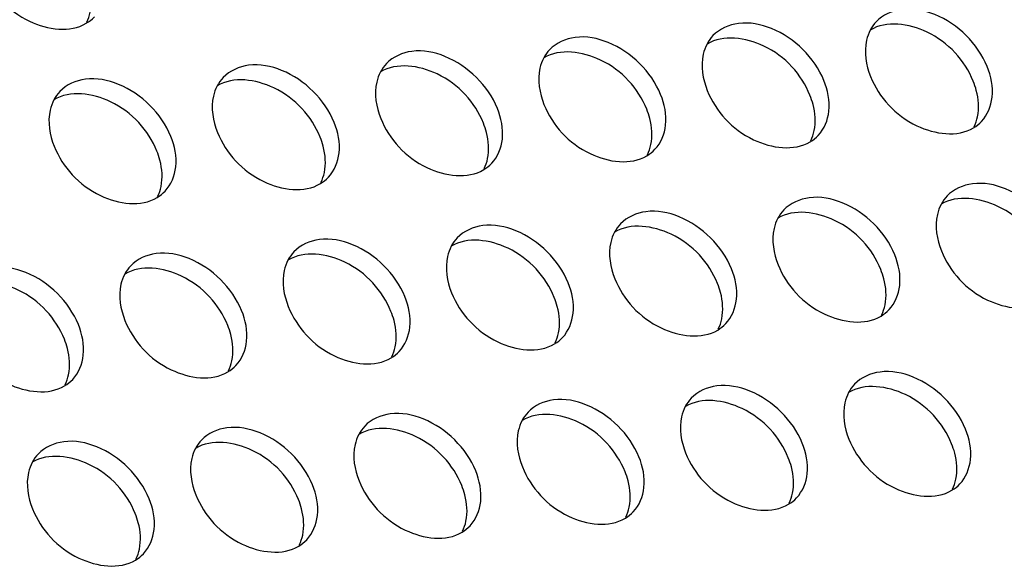
# Model space of a CAD drawing. Units: millimetres. Extents: x -299 to 5409, y 171 to 4207.
# Drawn here: x 4671 to 4692, y 1739 to 1750 of the extents above; entities that cross this region are included whole.
import ezdxf

# ---------------------------------------------------------------- set-up
doc = ezdxf.new("R2010")
doc.units = ezdxf.units.MM
doc.header["$LTSCALE"] = 326.7
doc.layers.add('KOD1930-0220DXF_CONTINUOUS_LINE', color=7, linetype='CONTINUOUS')

msp = doc.modelspace()

# ---------------------------------------------------------------- linework, layer by layer
at = {"layer": 'KOD1930-0220DXF_CONTINUOUS_LINE', "color": 0, "linetype": 'Continuous'}
for points, knots in [([(4670.456, 1751.279), (4670.631, 1750.847), (4671.243, 1750.159), (4672.251, 1750.017), (4672.586, 1750.218)], [0, 0, 0, 0, 0.543144, 1, 1, 1, 1]), ([(4691.226, 1749.322), (4691.129, 1749.562), (4690.823, 1750.001), (4690.191, 1750.431), (4689.493, 1750.576), (4689.064, 1750.392), (4688.93, 1750.25)], [0, 0, 0, 0, 0.273551, 0.549389, 0.793636, 1, 1, 1, 1]), ([(4687.848, 1749.033), (4687.751, 1749.273), (4687.444, 1749.712), (4686.813, 1750.142), (4686.114, 1750.287), (4685.686, 1750.103), (4685.552, 1749.962)], [0, 0, 0, 0, 0.273551, 0.549389, 0.793636, 1, 1, 1, 1]), ([(4690.938, 1749.017), (4690.762, 1749.449), (4690.151, 1750.137), (4689.143, 1750.28), (4688.807, 1750.078)], [0, 0, 0, 0, 0.543144, 1, 1, 1, 1]), ([(4688.807, 1750.077), (4688.772, 1750.011), (4688.66, 1749.7), (4688.718, 1749.349), (4688.813, 1749.116)], [0, 0, 0, 0, 0.229144, 1, 1, 1, 1]), ([(4684.469, 1748.745), (4684.372, 1748.984), (4684.066, 1749.423), (4683.434, 1749.853), (4682.736, 1749.999), (4682.308, 1749.814), (4682.174, 1749.673)], [0, 0, 0, 0, 0.273551, 0.549389, 0.793636, 1, 1, 1, 1]), ([(4687.559, 1748.729), (4687.384, 1749.16), (4686.773, 1749.848), (4685.765, 1749.991), (4685.429, 1749.789)], [0, 0, 0, 0, 0.543144, 1, 1, 1, 1]), ([(4681.091, 1748.456), (4680.994, 1748.695), (4680.688, 1749.135), (4680.056, 1749.564), (4679.358, 1749.71), (4678.929, 1749.526), (4678.795, 1749.384)], [0, 0, 0, 0, 0.273551, 0.549389, 0.793636, 1, 1, 1, 1]), ([(4684.181, 1748.44), (4684.006, 1748.871), (4683.394, 1749.559), (4682.386, 1749.702), (4682.051, 1749.501)], [0, 0, 0, 0, 0.543144, 1, 1, 1, 1]), ([(4685.429, 1749.789), (4685.394, 1749.722), (4685.282, 1749.412), (4685.34, 1749.06), (4685.435, 1748.827)], [0, 0, 0, 0, 0.229144, 1, 1, 1, 1]), ([(4680.803, 1748.151), (4680.627, 1748.583), (4680.016, 1749.27), (4679.008, 1749.413), (4678.672, 1749.212)], [0, 0, 0, 0, 0.543144, 1, 1, 1, 1]), ([(4682.05, 1749.5), (4682.015, 1749.434), (4681.903, 1749.123), (4681.962, 1748.772), (4682.056, 1748.538)], [0, 0, 0, 0, 0.229144, 1, 1, 1, 1]), ([(4677.713, 1748.167), (4677.615, 1748.407), (4677.309, 1748.846), (4676.677, 1749.276), (4675.979, 1749.421), (4675.551, 1749.237), (4675.417, 1749.095)], [0, 0, 0, 0, 0.273551, 0.549389, 0.793636, 1, 1, 1, 1]), ([(4678.672, 1749.211), (4678.637, 1749.145), (4678.525, 1748.834), (4678.583, 1748.483), (4678.678, 1748.25)], [0, 0, 0, 0, 0.229144, 1, 1, 1, 1]), ([(4691.109, 1748.188), (4691.234, 1748.32), (4691.394, 1748.72), (4691.307, 1749.124), (4691.226, 1749.322)], [0, 0, 0, 0, 0.460988, 1, 1, 1, 1]), ([(4674.334, 1747.878), (4674.237, 1748.118), (4673.931, 1748.557), (4673.299, 1748.987), (4672.601, 1749.132), (4672.173, 1748.948), (4672.039, 1748.807)], [0, 0, 0, 0, 0.273551, 0.549389, 0.793636, 1, 1, 1, 1]), ([(4677.424, 1747.862), (4677.249, 1748.294), (4676.637, 1748.982), (4675.63, 1749.125), (4675.294, 1748.923)], [0, 0, 0, 0, 0.543144, 1, 1, 1, 1]), ([(4687.73, 1747.899), (4687.856, 1748.032), (4688.016, 1748.431), (4687.928, 1748.836), (4687.848, 1749.033)], [0, 0, 0, 0, 0.460988, 1, 1, 1, 1]), ([(4688.813, 1749.116), (4688.988, 1748.685), (4689.6, 1747.997), (4690.608, 1747.854), (4690.944, 1748.055)], [0, 0, 0, 0, 0.543144, 1, 1, 1, 1]), ([(4691.025, 1748.284), (4691.062, 1748.462), (4691.042, 1748.721), (4690.963, 1748.956), (4690.938, 1749.017)], [0, 0, 0, 0, 0.730511, 1, 1, 1, 1]), ([(4674.046, 1747.574), (4673.871, 1748.005), (4673.259, 1748.693), (4672.251, 1748.836), (4671.915, 1748.634)], [0, 0, 0, 0, 0.543144, 1, 1, 1, 1]), ([(4675.293, 1748.922), (4675.258, 1748.856), (4675.146, 1748.545), (4675.205, 1748.194), (4675.3, 1747.961)], [0, 0, 0, 0, 0.229144, 1, 1, 1, 1]), ([(4685.435, 1748.827), (4685.61, 1748.396), (4686.221, 1747.708), (4687.229, 1747.565), (4687.565, 1747.767)], [0, 0, 0, 0, 0.543144, 1, 1, 1, 1]), ([(4671.915, 1748.634), (4671.88, 1748.567), (4671.768, 1748.257), (4671.826, 1747.905), (4671.921, 1747.672)], [0, 0, 0, 0, 0.229144, 1, 1, 1, 1]), ([(4684.352, 1747.61), (4684.478, 1747.743), (4684.637, 1748.142), (4684.55, 1748.547), (4684.469, 1748.745)], [0, 0, 0, 0, 0.460988, 1, 1, 1, 1]), ([(4687.647, 1747.996), (4687.684, 1748.173), (4687.664, 1748.432), (4687.584, 1748.667), (4687.559, 1748.729)], [0, 0, 0, 0, 0.730511, 1, 1, 1, 1]), ([(4680.974, 1747.321), (4681.099, 1747.454), (4681.259, 1747.853), (4681.172, 1748.258), (4681.091, 1748.456)], [0, 0, 0, 0, 0.460988, 1, 1, 1, 1]), ([(4682.056, 1748.538), (4682.232, 1748.107), (4682.843, 1747.419), (4683.851, 1747.276), (4684.187, 1747.478)], [0, 0, 0, 0, 0.543144, 1, 1, 1, 1]), ([(4684.268, 1747.707), (4684.305, 1747.884), (4684.286, 1748.144), (4684.206, 1748.378), (4684.181, 1748.44)], [0, 0, 0, 0, 0.730511, 1, 1, 1, 1]), ([(4678.678, 1748.25), (4678.853, 1747.818), (4679.465, 1747.13), (4680.473, 1746.988), (4680.808, 1747.189)], [0, 0, 0, 0, 0.543144, 1, 1, 1, 1]), ([(4677.595, 1747.033), (4677.721, 1747.165), (4677.881, 1747.565), (4677.793, 1747.969), (4677.713, 1748.167)], [0, 0, 0, 0, 0.460988, 1, 1, 1, 1]), ([(4680.89, 1747.418), (4680.927, 1747.596), (4680.907, 1747.855), (4680.828, 1748.089), (4680.803, 1748.151)], [0, 0, 0, 0, 0.730511, 1, 1, 1, 1]), ([(4674.217, 1746.744), (4674.343, 1746.877), (4674.502, 1747.276), (4674.415, 1747.681), (4674.334, 1747.878)], [0, 0, 0, 0, 0.460988, 1, 1, 1, 1]), ([(4675.3, 1747.961), (4675.475, 1747.53), (4676.086, 1746.842), (4677.094, 1746.699), (4677.43, 1746.9)], [0, 0, 0, 0, 0.543144, 1, 1, 1, 1]), ([(4677.512, 1747.13), (4677.549, 1747.307), (4677.529, 1747.566), (4677.449, 1747.801), (4677.424, 1747.862)], [0, 0, 0, 0, 0.730511, 1, 1, 1, 1]), ([(4671.921, 1747.672), (4672.096, 1747.241), (4672.708, 1746.553), (4673.716, 1746.41), (4674.052, 1746.612)], [0, 0, 0, 0, 0.543144, 1, 1, 1, 1]), ([(4674.133, 1746.841), (4674.17, 1747.018), (4674.151, 1747.277), (4674.071, 1747.512), (4674.046, 1747.574)], [0, 0, 0, 0, 0.730511, 1, 1, 1, 1]), ([(4692.691, 1745.716), (4692.594, 1745.955), (4692.288, 1746.394), (4691.656, 1746.824), (4690.958, 1746.97), (4690.53, 1746.785), (4690.396, 1746.644)], [0, 0, 0, 0, 0.273551, 0.549389, 0.793636, 1, 1, 1, 1]), ([(4689.313, 1745.427), (4689.216, 1745.666), (4688.91, 1746.106), (4688.278, 1746.535), (4687.579, 1746.681), (4687.151, 1746.497), (4687.017, 1746.355)], [0, 0, 0, 0, 0.273551, 0.549389, 0.793636, 1, 1, 1, 1]), ([(4692.403, 1745.411), (4692.228, 1745.842), (4691.616, 1746.53), (4690.608, 1746.673), (4690.272, 1746.472)], [0, 0, 0, 0, 0.543144, 1, 1, 1, 1]), ([(4685.935, 1745.138), (4685.837, 1745.378), (4685.531, 1745.817), (4684.899, 1746.247), (4684.201, 1746.392), (4683.773, 1746.208), (4683.639, 1746.066)], [0, 0, 0, 0, 0.273551, 0.549389, 0.793636, 1, 1, 1, 1]), ([(4689.024, 1745.122), (4688.849, 1745.554), (4688.238, 1746.241), (4687.23, 1746.384), (4686.894, 1746.183)], [0, 0, 0, 0, 0.543144, 1, 1, 1, 1]), ([(4690.272, 1746.471), (4690.237, 1746.405), (4690.125, 1746.094), (4690.184, 1745.743), (4690.278, 1745.509)], [0, 0, 0, 0, 0.229144, 1, 1, 1, 1]), ([(4686.894, 1746.182), (4686.859, 1746.116), (4686.747, 1745.805), (4686.805, 1745.454), (4686.9, 1745.221)], [0, 0, 0, 0, 0.229144, 1, 1, 1, 1]), ([(4682.556, 1744.849), (4682.459, 1745.089), (4682.153, 1745.528), (4681.521, 1745.958), (4680.823, 1746.103), (4680.395, 1745.919), (4680.261, 1745.778)], [0, 0, 0, 0, 0.273551, 0.549389, 0.793636, 1, 1, 1, 1]), ([(4685.646, 1744.834), (4685.471, 1745.265), (4684.859, 1745.953), (4683.851, 1746.096), (4683.516, 1745.894)], [0, 0, 0, 0, 0.543144, 1, 1, 1, 1]), ([(4679.178, 1744.561), (4679.081, 1744.8), (4678.774, 1745.239), (4678.143, 1745.669), (4677.444, 1745.815), (4677.016, 1745.63), (4676.882, 1745.489)], [0, 0, 0, 0, 0.273551, 0.549389, 0.793636, 1, 1, 1, 1]), ([(4682.268, 1744.545), (4682.092, 1744.976), (4681.481, 1745.664), (4680.473, 1745.807), (4680.137, 1745.605)], [0, 0, 0, 0, 0.543144, 1, 1, 1, 1]), ([(4683.515, 1745.893), (4683.48, 1745.827), (4683.368, 1745.516), (4683.427, 1745.165), (4683.522, 1744.932)], [0, 0, 0, 0, 0.229144, 1, 1, 1, 1]), ([(4680.137, 1745.605), (4680.102, 1745.538), (4679.99, 1745.228), (4680.048, 1744.876), (4680.143, 1744.643)], [0, 0, 0, 0, 0.229144, 1, 1, 1, 1]), ([(4675.8, 1744.272), (4675.702, 1744.511), (4675.396, 1744.951), (4674.764, 1745.38), (4674.066, 1745.526), (4673.638, 1745.342), (4673.504, 1745.2)], [0, 0, 0, 0, 0.273551, 0.549389, 0.793636, 1, 1, 1, 1]), ([(4678.889, 1744.256), (4678.714, 1744.687), (4678.103, 1745.375), (4677.095, 1745.518), (4676.759, 1745.317)], [0, 0, 0, 0, 0.543144, 1, 1, 1, 1]), ([(4689.196, 1744.293), (4689.321, 1744.425), (4689.481, 1744.824), (4689.393, 1745.229), (4689.313, 1745.427)], [0, 0, 0, 0, 0.460988, 1, 1, 1, 1]), ([(4690.278, 1745.509), (4690.453, 1745.078), (4691.065, 1744.39), (4692.073, 1744.247), (4692.409, 1744.449)], [0, 0, 0, 0, 0.543144, 1, 1, 1, 1]), ([(4672.421, 1743.983), (4672.324, 1744.223), (4672.018, 1744.662), (4671.386, 1745.092), (4670.688, 1745.237), (4670.259, 1745.053), (4670.125, 1744.911)], [0, 0, 0, 0, 0.273551, 0.549389, 0.793636, 1, 1, 1, 1]), ([(4675.511, 1743.967), (4675.336, 1744.399), (4674.724, 1745.086), (4673.716, 1745.229), (4673.381, 1745.028)], [0, 0, 0, 0, 0.543144, 1, 1, 1, 1]), ([(4676.759, 1745.316), (4676.724, 1745.25), (4676.612, 1744.939), (4676.67, 1744.588), (4676.765, 1744.355)], [0, 0, 0, 0, 0.229144, 1, 1, 1, 1]), ([(4685.817, 1744.004), (4685.943, 1744.136), (4686.103, 1744.536), (4686.015, 1744.94), (4685.935, 1745.138)], [0, 0, 0, 0, 0.460988, 1, 1, 1, 1]), ([(4686.9, 1745.221), (4687.075, 1744.789), (4687.687, 1744.102), (4688.694, 1743.959), (4689.03, 1744.16)], [0, 0, 0, 0, 0.543144, 1, 1, 1, 1]), ([(4672.133, 1743.679), (4671.957, 1744.11), (4671.346, 1744.798), (4670.338, 1744.941), (4670.002, 1744.739)], [0, 0, 0, 0, 0.543144, 1, 1, 1, 1]), ([(4673.38, 1745.027), (4673.345, 1744.961), (4673.233, 1744.65), (4673.292, 1744.299), (4673.386, 1744.066)], [0, 0, 0, 0, 0.229144, 1, 1, 1, 1]), ([(4683.522, 1744.932), (4683.697, 1744.501), (4684.308, 1743.813), (4685.316, 1743.67), (4685.652, 1743.871)], [0, 0, 0, 0, 0.543144, 1, 1, 1, 1]), ([(4689.112, 1744.389), (4689.149, 1744.567), (4689.129, 1744.826), (4689.05, 1745.06), (4689.024, 1745.122)], [0, 0, 0, 0, 0.730511, 1, 1, 1, 1]), ([(4682.439, 1743.715), (4682.565, 1743.848), (4682.724, 1744.247), (4682.637, 1744.652), (4682.556, 1744.849)], [0, 0, 0, 0, 0.460988, 1, 1, 1, 1]), ([(4685.733, 1744.101), (4685.77, 1744.278), (4685.751, 1744.537), (4685.671, 1744.772), (4685.646, 1744.834)], [0, 0, 0, 0, 0.730511, 1, 1, 1, 1]), ([(4679.061, 1743.426), (4679.186, 1743.559), (4679.346, 1743.958), (4679.258, 1744.363), (4679.178, 1744.561)], [0, 0, 0, 0, 0.460988, 1, 1, 1, 1]), ([(4680.143, 1744.643), (4680.318, 1744.212), (4680.93, 1743.524), (4681.938, 1743.381), (4682.274, 1743.583)], [0, 0, 0, 0, 0.543144, 1, 1, 1, 1]), ([(4682.355, 1743.812), (4682.392, 1743.989), (4682.372, 1744.248), (4682.293, 1744.483), (4682.268, 1744.545)], [0, 0, 0, 0, 0.730511, 1, 1, 1, 1]), ([(4676.765, 1744.355), (4676.94, 1743.923), (4677.551, 1743.235), (4678.559, 1743.092), (4678.895, 1743.294)], [0, 0, 0, 0, 0.543144, 1, 1, 1, 1]), ([(4675.682, 1743.138), (4675.808, 1743.27), (4675.967, 1743.669), (4675.88, 1744.074), (4675.8, 1744.272)], [0, 0, 0, 0, 0.460988, 1, 1, 1, 1]), ([(4678.977, 1743.523), (4679.014, 1743.7), (4678.994, 1743.96), (4678.914, 1744.194), (4678.889, 1744.256)], [0, 0, 0, 0, 0.730511, 1, 1, 1, 1]), ([(4672.304, 1742.849), (4672.429, 1742.981), (4672.589, 1743.381), (4672.502, 1743.785), (4672.421, 1743.983)], [0, 0, 0, 0, 0.460988, 1, 1, 1, 1]), ([(4673.386, 1744.066), (4673.562, 1743.634), (4674.173, 1742.947), (4675.181, 1742.804), (4675.517, 1743.005)], [0, 0, 0, 0, 0.543144, 1, 1, 1, 1]), ([(4675.598, 1743.234), (4675.635, 1743.412), (4675.616, 1743.671), (4675.536, 1743.905), (4675.511, 1743.967)], [0, 0, 0, 0, 0.730511, 1, 1, 1, 1]), ([(4670.008, 1743.777), (4670.183, 1743.346), (4670.795, 1742.658), (4671.803, 1742.515), (4672.138, 1742.716)], [0, 0, 0, 0, 0.543144, 1, 1, 1, 1]), ([(4672.22, 1742.946), (4672.257, 1743.123), (4672.237, 1743.382), (4672.158, 1743.617), (4672.133, 1743.679)], [0, 0, 0, 0, 0.730511, 1, 1, 1, 1]), ([(4690.778, 1741.821), (4690.681, 1742.06), (4690.375, 1742.499), (4689.743, 1742.929), (4689.045, 1743.075), (4688.616, 1742.89), (4688.482, 1742.749)], [0, 0, 0, 0, 0.273551, 0.549389, 0.793636, 1, 1, 1, 1]), ([(4687.4, 1741.532), (4687.303, 1741.771), (4686.996, 1742.21), (4686.364, 1742.64), (4685.666, 1742.786), (4685.238, 1742.602), (4685.104, 1742.46)], [0, 0, 0, 0, 0.273551, 0.549389, 0.793636, 1, 1, 1, 1]), ([(4690.49, 1741.516), (4690.314, 1741.947), (4689.703, 1742.635), (4688.695, 1742.778), (4688.359, 1742.576)], [0, 0, 0, 0, 0.543144, 1, 1, 1, 1]), ([(4687.111, 1741.227), (4686.936, 1741.658), (4686.325, 1742.346), (4685.317, 1742.489), (4684.981, 1742.288)], [0, 0, 0, 0, 0.543144, 1, 1, 1, 1]), ([(4688.359, 1742.576), (4688.324, 1742.509), (4688.212, 1742.199), (4688.27, 1741.848), (4688.365, 1741.614)], [0, 0, 0, 0, 0.229144, 1, 1, 1, 1]), ([(4684.021, 1741.243), (4683.924, 1741.482), (4683.618, 1741.922), (4682.986, 1742.351), (4682.288, 1742.497), (4681.86, 1742.313), (4681.726, 1742.171)], [0, 0, 0, 0, 0.273551, 0.549389, 0.793636, 1, 1, 1, 1]), ([(4684.98, 1742.287), (4684.946, 1742.221), (4684.833, 1741.91), (4684.892, 1741.559), (4684.987, 1741.326)], [0, 0, 0, 0, 0.229144, 1, 1, 1, 1]), ([(4680.643, 1740.954), (4680.546, 1741.194), (4680.24, 1741.633), (4679.608, 1742.063), (4678.91, 1742.208), (4678.481, 1742.024), (4678.347, 1741.883)], [0, 0, 0, 0, 0.273551, 0.549389, 0.793636, 1, 1, 1, 1]), ([(4683.733, 1740.938), (4683.558, 1741.37), (4682.946, 1742.058), (4681.938, 1742.2), (4681.602, 1741.999)], [0, 0, 0, 0, 0.543144, 1, 1, 1, 1]), ([(4677.265, 1740.666), (4677.167, 1740.905), (4676.861, 1741.344), (4676.229, 1741.774), (4675.531, 1741.92), (4675.103, 1741.735), (4674.969, 1741.594)], [0, 0, 0, 0, 0.273551, 0.549389, 0.793636, 1, 1, 1, 1]), ([(4680.355, 1740.65), (4680.179, 1741.081), (4679.568, 1741.769), (4678.56, 1741.912), (4678.224, 1741.71)], [0, 0, 0, 0, 0.543144, 1, 1, 1, 1]), ([(4681.602, 1741.998), (4681.567, 1741.932), (4681.455, 1741.621), (4681.514, 1741.27), (4681.608, 1741.037)], [0, 0, 0, 0, 0.229144, 1, 1, 1, 1]), ([(4678.224, 1741.709), (4678.189, 1741.643), (4678.077, 1741.332), (4678.135, 1740.981), (4678.23, 1740.748)], [0, 0, 0, 0, 0.229144, 1, 1, 1, 1]), ([(4690.661, 1740.686), (4690.786, 1740.819), (4690.946, 1741.218), (4690.859, 1741.623), (4690.778, 1741.821)], [0, 0, 0, 0, 0.460988, 1, 1, 1, 1]), ([(4673.886, 1740.377), (4673.789, 1740.616), (4673.483, 1741.055), (4672.851, 1741.485), (4672.153, 1741.631), (4671.725, 1741.447), (4671.591, 1741.305)], [0, 0, 0, 0, 0.273551, 0.549389, 0.793636, 1, 1, 1, 1]), ([(4676.976, 1740.361), (4676.801, 1740.792), (4676.189, 1741.48), (4675.182, 1741.623), (4674.846, 1741.421)], [0, 0, 0, 0, 0.543144, 1, 1, 1, 1]), ([(4687.282, 1740.397), (4687.408, 1740.53), (4687.568, 1740.929), (4687.48, 1741.334), (4687.4, 1741.532)], [0, 0, 0, 0, 0.460988, 1, 1, 1, 1]), ([(4688.365, 1741.614), (4688.54, 1741.183), (4689.152, 1740.495), (4690.16, 1740.352), (4690.495, 1740.554)], [0, 0, 0, 0, 0.543144, 1, 1, 1, 1]), ([(4690.577, 1740.783), (4690.614, 1740.96), (4690.594, 1741.219), (4690.515, 1741.454), (4690.49, 1741.516)], [0, 0, 0, 0, 0.730511, 1, 1, 1, 1]), ([(4673.598, 1740.072), (4673.423, 1740.503), (4672.811, 1741.191), (4671.803, 1741.334), (4671.467, 1741.133)], [0, 0, 0, 0, 0.543144, 1, 1, 1, 1]), ([(4674.845, 1741.421), (4674.81, 1741.354), (4674.698, 1741.044), (4674.757, 1740.693), (4674.852, 1740.459)], [0, 0, 0, 0, 0.229144, 1, 1, 1, 1]), ([(4684.987, 1741.326), (4685.162, 1740.894), (4685.773, 1740.206), (4686.781, 1740.063), (4687.117, 1740.265)], [0, 0, 0, 0, 0.543144, 1, 1, 1, 1]), ([(4671.467, 1741.132), (4671.432, 1741.066), (4671.32, 1740.755), (4671.378, 1740.404), (4671.473, 1740.171)], [0, 0, 0, 0, 0.229144, 1, 1, 1, 1]), ([(4683.904, 1740.109), (4684.03, 1740.241), (4684.189, 1740.64), (4684.102, 1741.045), (4684.021, 1741.243)], [0, 0, 0, 0, 0.460988, 1, 1, 1, 1]), ([(4687.199, 1740.494), (4687.236, 1740.671), (4687.216, 1740.931), (4687.136, 1741.165), (4687.111, 1741.227)], [0, 0, 0, 0, 0.730511, 1, 1, 1, 1]), ([(4680.526, 1739.82), (4680.651, 1739.952), (4680.811, 1740.352), (4680.723, 1740.756), (4680.643, 1740.954)], [0, 0, 0, 0, 0.460988, 1, 1, 1, 1]), ([(4681.608, 1741.037), (4681.784, 1740.605), (4682.395, 1739.918), (4683.403, 1739.775), (4683.739, 1739.976)], [0, 0, 0, 0, 0.543144, 1, 1, 1, 1]), ([(4683.82, 1740.205), (4683.857, 1740.383), (4683.838, 1740.642), (4683.758, 1740.876), (4683.733, 1740.938)], [0, 0, 0, 0, 0.730511, 1, 1, 1, 1]), ([(4677.147, 1739.531), (4677.273, 1739.664), (4677.433, 1740.063), (4677.345, 1740.468), (4677.265, 1740.666)], [0, 0, 0, 0, 0.460988, 1, 1, 1, 1]), ([(4678.23, 1740.748), (4678.405, 1740.317), (4679.017, 1739.629), (4680.025, 1739.486), (4680.36, 1739.687)], [0, 0, 0, 0, 0.543144, 1, 1, 1, 1]), ([(4680.442, 1739.917), (4680.479, 1740.094), (4680.459, 1740.353), (4680.38, 1740.588), (4680.355, 1740.65)], [0, 0, 0, 0, 0.730511, 1, 1, 1, 1]), ([(4674.852, 1740.459), (4675.027, 1740.028), (4675.638, 1739.34), (4676.646, 1739.197), (4676.982, 1739.399)], [0, 0, 0, 0, 0.543144, 1, 1, 1, 1]), ([(4673.769, 1739.242), (4673.895, 1739.375), (4674.054, 1739.774), (4673.967, 1740.179), (4673.886, 1740.377)], [0, 0, 0, 0, 0.460988, 1, 1, 1, 1]), ([(4677.064, 1739.628), (4677.1, 1739.805), (4677.081, 1740.064), (4677.001, 1740.299), (4676.976, 1740.361)], [0, 0, 0, 0, 0.730511, 1, 1, 1, 1]), ([(4671.473, 1740.171), (4671.648, 1739.739), (4672.26, 1739.051), (4673.268, 1738.908), (4673.604, 1739.11)], [0, 0, 0, 0, 0.543144, 1, 1, 1, 1]), ([(4673.685, 1739.339), (4673.722, 1739.516), (4673.703, 1739.776), (4673.623, 1740.01), (4673.598, 1740.072)], [0, 0, 0, 0, 0.730511, 1, 1, 1, 1])]:
    msp.add_open_spline(points, degree=3, knots=knots, dxfattribs=at)
for points in [[(4672.597, 1750.239), (4672.63, 1750.305), (4672.653, 1750.376), (4672.668, 1750.447)], [(4672.586, 1750.218), (4672.647, 1750.254), (4672.703, 1750.299), (4672.752, 1750.35)], [(4688.93, 1750.25), (4688.882, 1750.199), (4688.84, 1750.14), (4688.807, 1750.077)], [(4685.552, 1749.962), (4685.503, 1749.91), (4685.462, 1749.851), (4685.429, 1749.789)], [(4682.174, 1749.673), (4682.125, 1749.621), (4682.083, 1749.563), (4682.05, 1749.5)], [(4678.795, 1749.384), (4678.747, 1749.333), (4678.705, 1749.274), (4678.672, 1749.211)], [(4675.417, 1749.095), (4675.368, 1749.044), (4675.326, 1748.985), (4675.293, 1748.922)], [(4672.039, 1748.807), (4671.99, 1748.755), (4671.948, 1748.696), (4671.915, 1748.634)], [(4690.944, 1748.055), (4691.004, 1748.092), (4691.06, 1748.136), (4691.109, 1748.188)], [(4690.954, 1748.076), (4690.987, 1748.142), (4691.01, 1748.213), (4691.025, 1748.284)], [(4687.576, 1747.788), (4687.608, 1747.853), (4687.632, 1747.924), (4687.647, 1747.996)], [(4687.565, 1747.767), (4687.626, 1747.803), (4687.682, 1747.848), (4687.73, 1747.899)], [(4684.187, 1747.478), (4684.247, 1747.514), (4684.304, 1747.559), (4684.352, 1747.61)], [(4684.198, 1747.499), (4684.23, 1747.565), (4684.253, 1747.635), (4684.268, 1747.707)], [(4680.819, 1747.21), (4680.851, 1747.276), (4680.875, 1747.347), (4680.89, 1747.418)], [(4680.808, 1747.189), (4680.869, 1747.225), (4680.925, 1747.27), (4680.974, 1747.321)], [(4677.43, 1746.9), (4677.491, 1746.937), (4677.547, 1746.981), (4677.595, 1747.033)], [(4677.441, 1746.922), (4677.473, 1746.987), (4677.497, 1747.058), (4677.512, 1747.13)], [(4674.062, 1746.633), (4674.095, 1746.698), (4674.118, 1746.769), (4674.133, 1746.841)], [(4674.052, 1746.612), (4674.112, 1746.648), (4674.168, 1746.693), (4674.217, 1746.744)], [(4690.396, 1746.644), (4690.347, 1746.592), (4690.305, 1746.534), (4690.272, 1746.471)], [(4687.017, 1746.355), (4686.969, 1746.304), (4686.927, 1746.245), (4686.894, 1746.182)], [(4683.639, 1746.066), (4683.59, 1746.015), (4683.548, 1745.956), (4683.515, 1745.893)], [(4680.261, 1745.778), (4680.212, 1745.726), (4680.17, 1745.667), (4680.137, 1745.605)], [(4676.882, 1745.489), (4676.833, 1745.438), (4676.792, 1745.379), (4676.759, 1745.316)], [(4673.504, 1745.2), (4673.455, 1745.149), (4673.413, 1745.09), (4673.38, 1745.027)], [(4689.041, 1744.181), (4689.073, 1744.247), (4689.097, 1744.318), (4689.112, 1744.389)], [(4689.03, 1744.16), (4689.091, 1744.196), (4689.147, 1744.241), (4689.196, 1744.293)], [(4685.652, 1743.871), (4685.712, 1743.908), (4685.769, 1743.952), (4685.817, 1744.004)], [(4685.663, 1743.893), (4685.695, 1743.958), (4685.719, 1744.029), (4685.733, 1744.101)], [(4682.274, 1743.583), (4682.334, 1743.619), (4682.39, 1743.664), (4682.439, 1743.715)], [(4682.284, 1743.604), (4682.317, 1743.67), (4682.34, 1743.74), (4682.355, 1743.812)], [(4678.906, 1743.315), (4678.938, 1743.381), (4678.962, 1743.451), (4678.977, 1743.523)], [(4678.895, 1743.294), (4678.956, 1743.33), (4679.012, 1743.375), (4679.061, 1743.426)], [(4675.517, 1743.005), (4675.577, 1743.041), (4675.634, 1743.086), (4675.682, 1743.138)], [(4675.528, 1743.026), (4675.56, 1743.092), (4675.583, 1743.163), (4675.598, 1743.234)], [(4672.149, 1742.738), (4672.181, 1742.803), (4672.205, 1742.874), (4672.22, 1742.946)], [(4672.138, 1742.716), (4672.199, 1742.753), (4672.255, 1742.798), (4672.304, 1742.849)], [(4688.482, 1742.749), (4688.434, 1742.697), (4688.392, 1742.638), (4688.359, 1742.576)], [(4685.104, 1742.46), (4685.055, 1742.409), (4685.014, 1742.35), (4684.98, 1742.287)], [(4681.726, 1742.171), (4681.677, 1742.12), (4681.635, 1742.061), (4681.602, 1741.998)], [(4678.347, 1741.883), (4678.299, 1741.831), (4678.257, 1741.772), (4678.224, 1741.709)], [(4674.969, 1741.594), (4674.92, 1741.542), (4674.878, 1741.483), (4674.845, 1741.421)], [(4671.591, 1741.305), (4671.542, 1741.254), (4671.5, 1741.195), (4671.467, 1741.132)], [(4690.495, 1740.554), (4690.556, 1740.59), (4690.612, 1740.635), (4690.661, 1740.686)], [(4690.506, 1740.575), (4690.539, 1740.641), (4690.562, 1740.711), (4690.577, 1740.783)], [(4687.128, 1740.286), (4687.16, 1740.352), (4687.184, 1740.422), (4687.199, 1740.494)], [(4687.117, 1740.265), (4687.178, 1740.301), (4687.234, 1740.346), (4687.282, 1740.397)], [(4683.739, 1739.976), (4683.799, 1740.012), (4683.855, 1740.057), (4683.904, 1740.109)], [(4683.75, 1739.997), (4683.782, 1740.063), (4683.805, 1740.134), (4683.82, 1740.205)], [(4680.371, 1739.709), (4680.403, 1739.774), (4680.427, 1739.845), (4680.442, 1739.917)], [(4676.993, 1739.42), (4677.025, 1739.486), (4677.049, 1739.556), (4677.064, 1739.628)], [(4680.36, 1739.687), (4680.421, 1739.724), (4680.477, 1739.769), (4680.526, 1739.82)], [(4676.982, 1739.399), (4677.043, 1739.435), (4677.099, 1739.48), (4677.147, 1739.531)], [(4673.604, 1739.11), (4673.664, 1739.146), (4673.72, 1739.191), (4673.769, 1739.242)], [(4673.614, 1739.131), (4673.647, 1739.197), (4673.67, 1739.267), (4673.685, 1739.339)]]:
    msp.add_open_spline(points, degree=3, dxfattribs=at)

doc.saveas('drawing.dxf')
